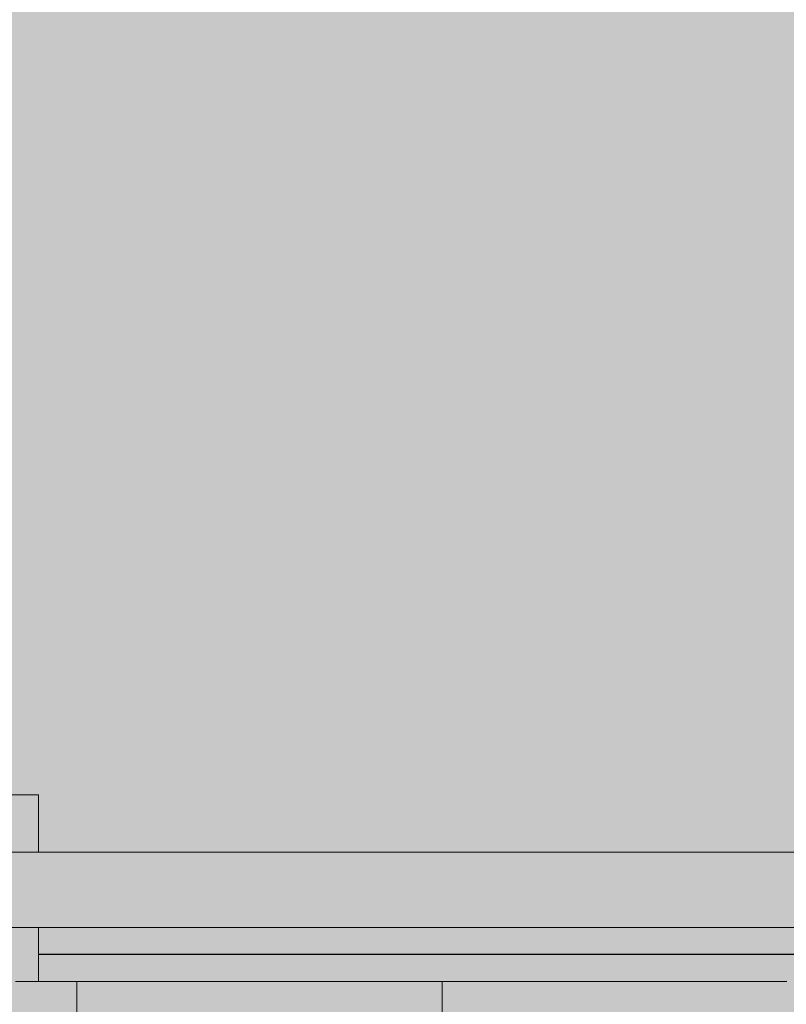
# Model space of a CAD drawing. Units: inches. Extents: x 514 to 662, y 349 to 504.
# Drawn here: x 543 to 546, y 440 to 444 of the extents above; entities that cross this region are included whole.
import ezdxf

# ---------------------------------------------------------------- set-up
doc = ezdxf.new("R2010")
doc.units = ezdxf.units.IN
doc.header["$MEASUREMENT"] = 0
doc.layers.add('_U+0421_U+043B_U+043E_U+0439 1', color=7, linetype='Continuous')

# ---------------------------------------------------------------- blocks, each defined once
blk = doc.blocks.new('block 41')
at = {"layer": '_U+0421_U+043B_U+043E_U+0439 1', "color": 250, "lineweight": 5, "true_color": 0x231f20}
for points in [[(543.0778, 439.7909), (548.7767, 439.7909)], [(548.7767, 439.7882), (543.0778, 439.7882)], [(543.0778, 439.7323), (543.0778, 439.7349)], [(543.0778, 439.7172), (543.0778, 439.7179)], [(543.0778, 439.6902), (543.0778, 439.693)]]:
    blk.add_lwpolyline(points, dxfattribs=at)
blk = doc.blocks.new('block 59')
at = {"layer": '_U+0421_U+043B_U+043E_U+0439 1', "color": 250, "lineweight": 5, "true_color": 0x231f20}
for points in [[(542.8709, 440.5113), (543.0778, 440.5113)], [(543.0778, 440.5113), (543.0778, 440.5112)], [(543.0778, 440.5105), (543.0778, 440.5113)], [(543.0778, 440.2518), (543.0778, 440.5112)], [(543.0778, 440.5086), (543.0778, 440.5105)], [(543.0778, 440.5059), (543.0778, 440.5105)], [(543.0778, 440.5059), (543.0778, 440.5105)], [(543.0778, 440.5086), (543.0778, 440.51)], [(543.0778, 440.5058), (543.0778, 440.5086)], [(543.0778, 440.5058), (543.0778, 440.5078)], [(543.0778, 440.502), (543.0778, 440.5058)], [(543.0778, 440.2948), (543.0778, 440.5058)], [(543.0778, 440.4972), (543.0778, 440.502)], [(543.0778, 440.4915), (543.0778, 440.4972)], [(543.0778, 440.3325), (543.0778, 440.4972)], [(543.0778, 440.4848), (543.0778, 440.4915)], [(543.0778, 440.3668), (543.0778, 440.4915)], [(543.0778, 440.4781), (543.0778, 440.4912)], [(543.0778, 440.4771), (543.0778, 440.4848)], [(543.0778, 440.4685), (543.0778, 440.4771)], [(543.0778, 440.459), (543.0778, 440.4685)], [(543.0778, 440.4485), (543.0778, 440.459)], [(543.0778, 440.4117), (543.0778, 440.459)], [(543.0778, 440.4197), (543.0778, 440.4535)], [(543.0778, 440.2518), (543.0778, 440.4525)], [(543.0778, 440.421), (543.0778, 440.4521)], [(543.0778, 440.4372), (543.0778, 440.4485)], [(543.0778, 440.4249), (543.0778, 440.4485)], [(543.0778, 440.4249), (543.0778, 440.4485)], [(543.0778, 440.4249), (543.0778, 440.4485)], [(543.0778, 440.4249), (543.0778, 440.4485)], [(543.0778, 440.4249), (543.0778, 440.4485)], [(543.0778, 440.4249), (543.0778, 440.4485)], [(543.0778, 440.4249), (543.0778, 440.4485)], [(543.0778, 440.4249), (543.0778, 440.4407)], [(543.0778, 440.4249), (543.0778, 440.4372)], [(543.0778, 440.4117), (543.0778, 440.4249)], [(543.0778, 440.3976), (543.0778, 440.4117)], [(543.0778, 440.3795), (543.0778, 440.4026)], [(543.0778, 440.3826), (543.0778, 440.4002)], [(543.0778, 440.3826), (543.0778, 440.3976)], [(543.0778, 440.3826), (543.0778, 440.3976)], [(543.0778, 440.3826), (543.0778, 440.3976)], [(543.0778, 440.3826), (543.0778, 440.3976)], [(543.0778, 440.3826), (543.0778, 440.3976)], [(543.0778, 440.3826), (543.0778, 440.3976)], [(543.0778, 440.3826), (543.0778, 440.3976)], [(543.0778, 440.3826), (543.0778, 440.3976)], [(543.0778, 440.3826), (543.0778, 440.3976)], [(543.0778, 440.3668), (543.0778, 440.3826)], [(543.0778, 440.3501), (543.0778, 440.3668)], [(543.0778, 440.3501), (543.0778, 440.3654)], [(543.0778, 440.3439), (543.0778, 440.3568)], [(543.0778, 440.347), (543.0778, 440.3535)], [(543.0778, 440.3325), (543.0778, 440.3501)], [(543.0778, 440.3469), (543.0778, 440.3273)], [(543.0778, 440.314), (543.0778, 440.3325)], [(543.0778, 440.3273), (543.0778, 440.3066)], [(543.0778, 440.3098), (543.0778, 440.3187)], [(543.0778, 440.3098), (543.0778, 440.3187)], [(543.0778, 440.295), (543.0778, 440.314)], [(543.0778, 440.3066), (543.0778, 440.2846)], [(543.0778, 440.2746), (543.0778, 440.2944)], [(543.0778, 440.2846), (543.0778, 440.2615)], [(543.0778, 440.2518), (543.0778, 440.2825)], [(543.0778, 440.2537), (543.0778, 440.2764)], [(543.0778, 440.2537), (543.0778, 440.2764)], [(543.0778, 440.2537), (543.0778, 440.2746)], [(543.0778, 440.2518), (543.0778, 440.2746)], [(543.0778, 440.2518), (543.0778, 440.2746)], [(543.0778, 440.2518), (543.0778, 440.2746)], [(543.0778, 440.2518), (543.0778, 440.2746)], [(543.0778, 440.2518), (543.0778, 440.2746)], [(543.0778, 440.2518), (543.0778, 440.2746)], [(543.0778, 440.2518), (543.0778, 440.2746)], [(543.0778, 440.2615), (543.0778, 440.2518)], [(543.0778, 440.2518), (543.0778, 440.2537)], [(543.0778, 439.9091), (543.0778, 439.9104)], [(543.0778, 439.9091), (543.0778, 439.9104)], [(543.0778, 439.8773), (543.0778, 439.9104)], [(543.0778, 439.9091), (543.0778, 439.9104)], [(543.0778, 439.9043), (543.0778, 439.9104)], [(543.0778, 439.9091), (543.0778, 439.9104)], [(543.0778, 439.9091), (543.0778, 439.9104)], [(543.0778, 439.9091), (543.0778, 439.9104)], [(543.0778, 439.894), (543.0778, 439.9091)], [(543.0778, 439.8904), (543.0778, 439.8928)], [(543.0778, 439.8773), (543.0778, 439.8899)], [(543.0778, 439.8634), (543.0778, 439.8773)], [(543.0778, 439.6672), (543.0778, 439.8676)], [(543.0778, 439.6672), (543.0778, 439.8641)], [(543.0778, 439.8601), (543.0778, 439.8629)], [(543.0778, 439.8448), (543.0778, 439.8588)], [(543.0778, 439.8116), (543.0778, 439.8467)], [(543.0778, 439.8448), (543.0778, 439.8389)], [(543.0778, 439.8116), (543.0778, 439.8448)], [(543.0778, 439.6672), (543.0778, 439.8448)], [(543.0778, 439.6672), (543.0778, 439.8448)], [(543.0778, 439.6672), (543.0778, 439.8448)], [(543.0778, 439.8389), (543.0778, 439.8356)], [(543.0778, 439.8356), (543.0778, 439.8339)], [(543.0778, 439.6672), (543.0778, 439.8339)], [(543.0778, 439.8322), (543.0778, 439.7976)], [(543.0778, 439.7777), (543.0778, 439.8116)], [(543.0778, 439.7976), (543.0778, 439.7959)], [(543.0778, 439.7909), (543.0778, 439.7959)], [(543.0778, 439.7941), (543.0778, 439.7909)], [(543.0778, 439.7431), (543.0778, 439.7777)], [(543.0778, 439.7078), (543.0778, 439.7431)], [(543.0778, 439.6672), (543.0778, 439.738)], [(543.0778, 439.6719), (543.0778, 439.7078)], [(543.0778, 439.6672), (543.0778, 439.6823)], [(543.0778, 439.6672), (543.0778, 439.6719)]]:
    blk.add_lwpolyline(points, dxfattribs=at)
blk = doc.blocks.new('block 208')
at = {"layer": '_U+0421_U+043B_U+043E_U+0439 1', "color": 250, "lineweight": 5, "true_color": 0x231f20}
for points in [[(549.0144, 440.2518), (542.4765, 440.2518)], [(549.0144, 439.9104), (542.4765, 439.9104)]]:
    blk.add_lwpolyline(points, dxfattribs=at)
blk = doc.blocks.new('block 259')
at = {"layer": '_U+0421_U+043B_U+043E_U+0439 1', "color": 250, "lineweight": 5, "true_color": 0x231f20}
for points in [[(543.001, 439.6672), (542.974, 439.6672)], [(543.0267, 439.6672), (543.001, 439.6672)], [(543.0512, 439.6672), (543.0267, 439.6672)], [(543.0744, 439.6672), (543.0512, 439.6672)], [(543.0963, 439.6672), (543.0744, 439.6672)], [(543.1168, 439.6672), (543.0963, 439.6672)], [(543.136, 439.6672), (543.1168, 439.6672)], [(543.1538, 439.6672), (543.136, 439.6672)], [(543.1702, 439.6672), (543.1538, 439.6672)], [(543.1851, 439.6672), (543.1702, 439.6672)], [(543.1986, 439.6672), (543.1851, 439.6672)], [(543.2106, 439.6672), (543.1986, 439.6672)], [(543.2211, 439.6672), (543.2106, 439.6672)], [(543.23, 439.6672), (543.2211, 439.6672)], [(543.2374, 439.6672), (543.23, 439.6672)], [(543.2431, 439.6672), (543.2374, 439.6672)], [(543.2473, 439.6672), (543.2431, 439.6672)], [(543.2498, 439.6672), (543.2473, 439.6672)], [(543.2507, 439.6672), (543.2498, 439.6672)], [(543.2507, 439.6672), (543.2507, 439.4603)], [(544.9031, 439.6672), (543.2507, 439.6672)], [(544.9031, 439.6672), (544.9031, 439.4603)], [(544.906, 439.6672), (544.9031, 439.6672)], [(544.906, 439.6672), (544.906, 439.6672)], [(544.9062, 439.6672), (544.906, 439.6672)], [(544.9064, 439.6672), (544.9062, 439.6672)], [(544.9068, 439.6672), (544.9064, 439.6672)], [(544.9073, 439.6672), (544.9068, 439.6672)], [(544.9078, 439.6672), (544.9073, 439.6672)], [(544.9085, 439.6672), (544.9078, 439.6672)], [(544.9092, 439.6672), (544.9085, 439.6672)], [(544.9101, 439.6672), (544.9092, 439.6672)], [(544.911, 439.6672), (544.9101, 439.6672)], [(544.9121, 439.6672), (544.911, 439.6672)], [(544.9132, 439.6672), (544.9121, 439.6672)], [(544.9144, 439.6672), (544.9132, 439.6672)], [(544.9157, 439.6672), (544.9144, 439.6672)], [(544.9171, 439.6672), (544.9157, 439.6672)], [(544.9186, 439.6672), (544.9171, 439.6672)], [(544.9201, 439.6672), (544.9186, 439.6672)], [(544.9217, 439.6672), (544.9201, 439.6672)], [(544.9234, 439.6672), (544.9217, 439.6672)], [(544.9252, 439.6672), (544.9234, 439.6672)], [(544.9271, 439.6672), (544.9252, 439.6672)], [(544.929, 439.6672), (544.9271, 439.6672)], [(544.931, 439.6672), (544.929, 439.6672)], [(544.9331, 439.6672), (544.931, 439.6672)], [(544.9352, 439.6672), (544.9331, 439.6672)], [(544.9374, 439.6672), (544.9352, 439.6672)], [(544.9397, 439.6672), (544.9374, 439.6672)], [(544.942, 439.6672), (544.9397, 439.6672)], [(544.9444, 439.6672), (544.942, 439.6672)], [(544.9468, 439.6672), (544.9444, 439.6672)], [(544.9494, 439.6672), (544.9468, 439.6672)], [(544.9519, 439.6672), (544.9494, 439.6672)], [(544.9546, 439.6672), (544.9519, 439.6672)], [(544.9572, 439.6672), (544.9546, 439.6672)], [(544.96, 439.6672), (544.9572, 439.6672)], [(544.9627, 439.6672), (544.96, 439.6672)], [(544.9656, 439.6672), (544.9627, 439.6672)], [(544.9684, 439.6672), (544.9656, 439.6672)], [(544.9714, 439.6672), (544.9684, 439.6672)], [(544.9743, 439.6672), (544.9714, 439.6672)], [(544.9773, 439.6672), (544.9743, 439.6672)], [(544.9804, 439.6672), (544.9773, 439.6672)], [(544.9835, 439.6672), (544.9804, 439.6672)], [(544.9866, 439.6672), (544.9835, 439.6672)], [(544.9898, 439.6672), (544.9866, 439.6672)], [(544.993, 439.6672), (544.9898, 439.6672)], [(544.9962, 439.6672), (544.993, 439.6672)], [(544.9995, 439.6672), (544.9962, 439.6672)], [(545.0028, 439.6672), (544.9995, 439.6672)], [(545.0061, 439.6672), (545.0028, 439.6672)], [(545.0094, 439.6672), (545.0061, 439.6672)], [(546.4578, 439.6672), (545.0094, 439.6672)], [(546.4612, 439.6672), (546.4578, 439.6672)]]:
    blk.add_lwpolyline(points, dxfattribs=at)
blk = doc.blocks.new('block 2')
at = {"layer": '_U+0421_U+043B_U+043E_U+0439 1'}
for name in ['block 59', 'block 208', 'block 41', 'block 259']:
    blk.add_blockref(name, (0, 0), dxfattribs=at)

msp = doc.modelspace()

# ---------------------------------------------------------------- hatches: boundary and pattern name
at = {"layer": '_U+0421_U+043B_U+043E_U+0439 1', "true_color": 0xfadaac}
h = msp.add_hatch(color=41, dxfattribs=at)
h.dxf.hatch_style = 2
edge = h.paths.add_edge_path()
edge.add_spline(control_points=[(606.0867, 405.8333), (606.0867, 405.8333), (522.802, 405.8333), (522.802, 405.8333), (518.1863, 405.8333), (514.4444, 409.5752), (514.4444, 414.1909), (514.4444, 414.1909), (514.4444, 467.4756), (514.4444, 467.4756), (514.4444, 472.0915), (518.1863, 475.8333), (522.8022, 475.8333), (522.8022, 475.8333), (606.0867, 475.8333), (606.0867, 475.8333), (610.7026, 475.8333), (614.4444, 472.0915), (614.4444, 467.4756), (614.4444, 467.4756), (614.4444, 414.1911), (614.4444, 414.1911), (614.4444, 409.5752), (610.7025, 405.8333), (606.0867, 405.8333)], knot_values=[0, 0, 0, 0, 1, 1, 1, 2, 2, 2, 3, 3, 3, 4, 4, 4, 5, 5, 5, 6, 6, 6, 7, 7, 7, 8, 8, 8, 8], degree=3, periodic=1)

# ---------------------------------------------------------------- linework, layer by layer
at = {"layer": '_U+0421_U+043B_U+043E_U+0439 1', "color": 250, "lineweight": 9, "true_color": 0x231f20}
msp.add_open_spline([(606.0867, 405.8333), (606.0867, 405.8333), (522.802, 405.8333), (522.802, 405.8333), (518.1863, 405.8333), (514.4444, 409.5752), (514.4444, 414.1909), (514.4444, 414.1909), (514.4444, 467.4756), (514.4444, 467.4756), (514.4444, 472.0915), (518.1863, 475.8333), (522.8022, 475.8333), (522.8022, 475.8333), (606.0867, 475.8333), (606.0867, 475.8333), (610.7026, 475.8333), (614.4444, 472.0915), (614.4444, 467.4756), (614.4444, 467.4756), (614.4444, 414.1911), (614.4444, 414.1911), (614.4444, 409.5752), (610.7025, 405.8333), (606.0867, 405.8333)], degree=3, knots=[0, 0, 0, 0, 1, 1, 1, 2, 2, 2, 3, 3, 3, 4, 4, 4, 5, 5, 5, 6, 6, 6, 7, 7, 7, 8, 8, 8, 8], dxfattribs=at)

# ---------------------------------------------------------------- block references
at = {"layer": '_U+0421_U+043B_U+043E_U+0439 1'}
msp.add_blockref('block 2', (0, 0), dxfattribs=at)

doc.saveas('drawing.dxf')
